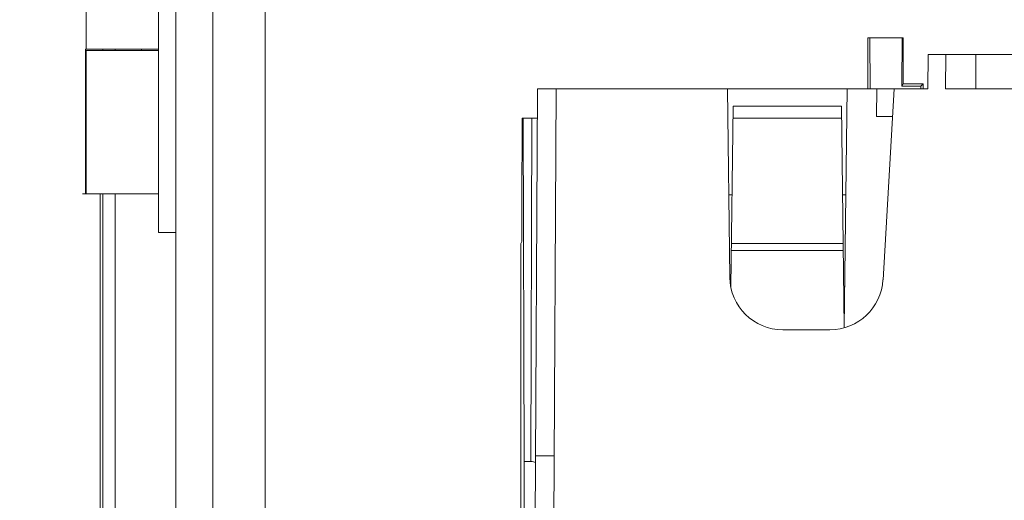
# Model space of a CAD drawing. Units: inches. Extents: x 0 to 213, y 0 to 50.
# Drawn here: x 104 to 107, y 30 to 32 of the extents above; entities that cross this region are included whole.
import ezdxf

# ---------------------------------------------------------------- set-up
doc = ezdxf.new("R2010")
doc.units = ezdxf.units.IN
doc.header["$MEASUREMENT"] = 0
doc.layers.add('CONTINUOUS1', color=7, linetype='Continuous', lineweight=20)
doc.layers.add('DIM', color=2, linetype='Continuous', lineweight=20)
doc.styles.add('RomanS', font='romans.shx')
doc.dimstyles.new('SchneiderElectric Dual Below', dxfattribs={"dimscale": 0, "dimtxt": 0.1, "dimasz": 0.07, "dimexe": 0.0625, "dimexo": 0.0625, "dimgap": 0.04, "dimtad": 0, "dimtih": 1, "dimtoh": 1, "dimrnd": 0.001, "dimzin": 4, "dimdsep": 46, "dimtxsty": 'RomanS', "dimblk": 'SEArrow', "dimcen": 0.09, "dimclrd": 256, "dimclre": 256, "dimclrt": 256, "dimadec": 0, "dimazin": 1, "dimtfac": 1, "dimtofl": 0, "dimtmove": 0, "dimatfit": 3, "dimldrblk": 'SEArrow', "dimfxl": 1, "dimtolj": 1, "dimtzin": 0, "dimlwd": -1, "dimlwe": -1, "dimarcsym": 0})

# ---------------------------------------------------------------- blocks, each defined once
blk = doc.blocks.new('SEArrow')
at = {"linetype": 'ByBlock', "lineweight": -2}
blk.add_lwpolyline([(0, 0, 0, 0.5, 0), (-1, 0, 0.5, 0.5, 0)], format="xyseb", dxfattribs=at)
blk = doc.blocks.new('*D40')
at = {"layer": 'Defpoints', "color": 0, "transparency": 16777216}
for p in [(111.8163, 39.1274), (97.5583, 33.7571), (111.8163, 26.0979)]:
    blk.add_point(p, dxfattribs=at)
at = {"layer": 'DIM', "transparency": 16777216}
for p, q in [((97.5583, 34.0071), (97.5583, 39.3774)), ((111.8163, 26.3479), (111.8163, 39.3774)), ((97.8383, 39.1274), (103.7349, 39.1274)), ((111.5363, 39.1274), (105.6397, 39.1274))]:
    blk.add_line(p, q, dxfattribs=at)
at = {"layer": 'DIM', "transparency": 16777216, "xscale": 0.28, "yscale": 0.28, "zscale": 0.28, "rotation": 180}
blk.add_blockref('SEArrow', (97.5583, 39.1274), dxfattribs=at)
at = {"layer": 'DIM', "transparency": 16777216, "xscale": 0.28, "yscale": 0.28, "zscale": 0.28}
blk.add_blockref('SEArrow', (111.8163, 39.1274), dxfattribs=at)
at = {"layer": 'DIM', "transparency": 16777216, "insert": (104.6873, 39.6941), "char_height": 0.4, "attachment_point": 2, "line_spacing_factor": 0.9, "style": 'RomanS'}
blk.add_mtext('\\A1;14.26\\P{\\H0.8x; [362]', dxfattribs=at)

msp = doc.modelspace()

# ---------------------------------------------------------------- linework, layer by layer
at = {"layer": 'CONTINUOUS1', "color": 0}
for p, q in [((104.4659, 34.4441), (104.4659, 20.4441)), ((104.5945, 34.4441), (104.5945, 20.4441)), ((104.7777, 34.4441), (104.7777, 20.4441)), ((104.1529, 32.4091), (104.1529, 31.9191)), ((104.4059, 32.4091), (104.4059, 31.9191)), ((106.8799, 31.9581), (106.8799, 31.7801)), ((106.8799, 31.9581), (107.0029, 31.9581)), ((106.8875, 31.7801), (106.887, 31.9581)), ((106.9988, 31.79), (106.9992, 31.9581)), ((107.0029, 31.9581), (107.0029, 31.7981)), ((104.1505, 31.4141), (104.1505, 31.9191)), ((104.4059, 31.9191), (104.1505, 31.9191)), ((104.1529, 31.9141), (104.1529, 31.4141)), ((104.4059, 31.9141), (104.1529, 31.9141)), ((104.2106, 31.9191), (104.2106, 31.9141)), ((104.2536, 31.9191), (104.2536, 31.9141)), ((104.3459, 31.9141), (104.3459, 31.9191)), ((104.4059, 31.9191), (104.4059, 31.9141)), ((104.4059, 31.9141), (104.4059, 31.4141)), ((107.0885, 31.7801), (107.0906, 31.9001)), ((107.0906, 31.9001), (107.4873, 31.9001)), ((107.1509, 31.7801), (107.1515, 31.9001)), ((107.2559, 31.7801), (107.2565, 31.9001)), ((105.7189, 30.1951), (105.7272, 31.7801)), ((105.7272, 31.7801), (107.0885, 31.7801)), ((105.7839, 30.1951), (105.7922, 31.7801)), ((106.39, 31.7801), (106.398, 31.1228)), ((106.797, 30.9488), (106.8071, 31.7801)), ((106.9099, 31.6841), (106.9115, 31.7801)), ((106.9712, 31.7801), (106.9326, 31.1144)), ((106.9988, 31.79), (107.0029, 31.7981)), ((106.9988, 31.79), (107.0647, 31.79)), ((107.0029, 31.7981), (107.0729, 31.7981)), ((107.0729, 31.7981), (107.0647, 31.79)), ((107.0647, 31.79), (107.0647, 31.7801)), ((107.0729, 31.7801), (107.0729, 31.7981)), ((107.1509, 31.7801), (108.3245, 31.7801)), ((106.4021, 31.0901), (106.4098, 31.7201)), ((106.7873, 31.7201), (106.4098, 31.7201)), ((106.7968, 30.9487), (106.7873, 31.7201)), ((105.6724, 31.3731), (105.6737, 31.6781)), ((105.6737, 31.6781), (105.7266, 31.6781)), ((105.6776, 31.6781), (105.6805, 30.4806)), ((105.7074, 31.6781), (105.7045, 30.4806)), ((106.4093, 31.6781), (106.7878, 31.6781)), ((106.9656, 31.6841), (106.9099, 31.6841)), ((104.1398, 31.4141), (104.4059, 31.4141)), ((104.2024, 23.4741), (104.2024, 31.4141)), ((104.2106, 31.4141), (104.2106, 23.4741)), ((104.2536, 31.4141), (104.2536, 23.4741)), ((104.4059, 31.4141), (104.4059, 31.2791)), ((106.406, 31.4101), (106.3945, 31.4101)), ((106.7911, 31.4101), (106.8026, 31.4101)), ((105.6724, 31.3731), (105.6724, 31.2481)), ((104.4659, 31.2791), (104.4059, 31.2791)), ((105.6689, 31.2411), (105.6724, 31.2481)), ((105.6689, 31.2411), (105.6689, 30.1279)), ((106.4039, 31.2404), (106.7932, 31.2404)), ((106.4036, 31.2161), (106.7935, 31.2161)), ((106.7476, 30.9401), (106.583, 30.9401)), ((105.7855, 30.5005), (105.7205, 30.5005)), ((105.6805, 30.1451), (105.6805, 30.4806)), ((105.7045, 30.4806), (105.6805, 30.4806))]:
    msp.add_line(p, q, dxfattribs=at)
msp.add_arc((106.583, 31.1251), 0.185, 180.7, 270, dxfattribs=at)
for centre, major_axis, ratio, start_param, end_param in [((106.7476, 31.1251), (0.1844, 0.0182), 0.998591, -1.669145, -0.155937), ((105.7042, 30.3589), (0.0003, 0.1218), 0.492709, -0.283335, 0.001217)]:
    msp.add_ellipse(centre, major_axis=major_axis, ratio=ratio, start_param=start_param, end_param=end_param, dxfattribs=at)

# ---------------------------------------------------------------- dimensions: what is measured, and where the dimension line sits
at = {"layer": 'DIM'}
dim = msp.add_linear_dim(base=(111.8163, 39.1274), p1=(97.5583, 33.7571), p2=(111.8163, 26.0979), dimstyle='SchneiderElectric Dual Below', override={"dimscale": 4, "dimpost": '\\P{\\H0.8x;'}, dxfattribs=at)
dim.commit()
dim.dimension.update_dxf_attribs({"geometry": '*D40', "text_midpoint": (104.6873, 39.1274), "dimtype": 160})

doc.saveas('drawing.dxf')
